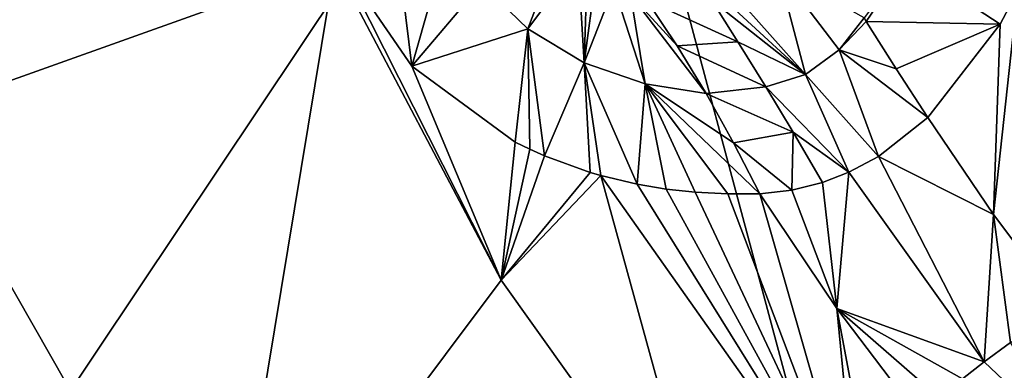
# Model space of a CAD drawing. Units: millimetres. Extents: x -114 to 282, y -414 to 256.
# Drawn here: x 203 to 211, y 186 to 189 of the extents above; entities that cross this region are included whole.
import ezdxf

# ---------------------------------------------------------------- set-up
doc = ezdxf.new("R2010")
doc.units = ezdxf.units.MM
doc.header["$LTSCALE"] = 65.185185
for name, color, linetype in [('408', 7, 'CONTINUOUS'), ('602', 7, 'CONTINUOUS'), ('686', 7, 'CONTINUOUS'), ('687', 7, 'CONTINUOUS'), ('689', 7, 'CONTINUOUS'), ('722', 7, 'CONTINUOUS'), ('725', 7, 'CONTINUOUS'), ('728', 7, 'CONTINUOUS'), ('729', 7, 'CONTINUOUS'), ('734', 7, 'CONTINUOUS')]:
    doc.layers.add(name, color=color, linetype=linetype)

msp = doc.modelspace()

# ---------------------------------------------------------------- linework, layer by layer
at = {"layer": '408', "color": 7, "linetype": 'CONTINUOUS', "true_color": 0xababab}
for points in [[(217.5563, 193.2356, 58.8531), (210.0325, 184.2476, 55.7079), (207.9162, 192.1411, 59.4923), (217.5563, 193.2356, 58.8531)], [(218.597, 185.765, 55.0846), (210.0325, 184.2476, 55.7079), (217.5563, 193.2356, 58.8531), (218.597, 185.765, 55.0846)], [(207.9162, 192.1411, 59.4923), (201.4302, 182.432, 56.9521), (198.2361, 190.7966, 60.7549), (207.9162, 192.1411, 59.4923)], [(210.0325, 184.2476, 55.7079), (201.4302, 182.432, 56.9521), (207.9162, 192.1411, 59.4923), (210.0325, 184.2476, 55.7079)]]:
    msp.add_3dface(points, dxfattribs=at)
at = {"layer": '602', "color": 7, "linetype": 'CONTINUOUS', "true_color": 0xababab}
for points in [[(201.0382, 192.8886, 89.6707), (202.5548, 188.202, 87.9291), (204.9617, 192.0786, 89.6878), (201.0382, 192.8886, 89.6707)], [(204.9617, 192.0786, 89.6878), (202.5548, 188.202, 87.9291), (205.9288, 189.4081, 88.6955), (204.9617, 192.0786, 89.6878)], [(202.5548, 188.202, 87.9291), (205.0177, 183.8828, 86.324), (205.9288, 189.4081, 88.6955), (202.5548, 188.202, 87.9291)], [(205.9288, 189.4081, 88.6955), (205.0177, 183.8828, 86.324), (207.2594, 186.8788, 87.7556), (205.9288, 189.4081, 88.6955)], [(205.0177, 183.8828, 86.324), (202.5548, 188.202, 87.9291), (202.8244, 183.9034, 86.1504), (205.0177, 183.8828, 86.324)], [(207.2594, 186.8788, 87.7556), (205.0177, 183.8828, 86.324), (208.9309, 184.534, 86.8842), (207.2594, 186.8788, 87.7556)]]:
    msp.add_3dface(points, dxfattribs=at)
at = {"layer": '686', "color": 7, "linetype": 'CONTINUOUS', "true_color": 0xababab}
for points in [[(211.762, 186.6532, 88.4164), (211.3908, 189.1985, 89.0835), (211.1958, 187.4053, 88.6959), (211.762, 186.6532, 88.4164)], [(211.1958, 187.4053, 88.6959), (211.3908, 189.1985, 89.0835), (211.2514, 188.9293, 89.0263), (211.1958, 187.4053, 88.6959)], [(210.6712, 188.1835, 88.985), (211.1958, 187.4053, 88.6959), (211.2514, 188.9293, 89.0263), (210.6712, 188.1835, 88.985)]]:
    msp.add_3dface(points, dxfattribs=at)
at = {"layer": '687', "color": 7, "linetype": 'CONTINUOUS', "true_color": 0xababab}
for points in [[(205.9288, 189.4081, 88.6955), (207.2594, 186.8788, 87.7556), (205.975, 189.4247, 88.7058), (205.9288, 189.4081, 88.6955)], [(205.975, 189.4247, 88.7058), (207.2594, 186.8788, 87.7556), (206.5431, 188.5919, 88.413), (205.975, 189.4247, 88.7058)], [(206.5431, 188.5919, 88.413), (207.2594, 186.8788, 87.7556), (207.3717, 187.9852, 88.2592), (206.5431, 188.5919, 88.413)], [(207.3717, 187.9852, 88.2592), (207.2594, 186.8788, 87.7556), (207.4884, 187.928, 88.2534), (207.3717, 187.9852, 88.2592)], [(207.4884, 187.928, 88.2534), (207.2594, 186.8788, 87.7556), (207.6049, 187.8759, 88.2512), (207.4884, 187.928, 88.2534)], [(207.6049, 187.8759, 88.2512), (207.2594, 186.8788, 87.7556), (207.9717, 187.7427, 88.2669), (207.6049, 187.8759, 88.2512)], [(207.9717, 187.7427, 88.2669), (207.2594, 186.8788, 87.7556), (208.0564, 187.7179, 88.2755), (207.9717, 187.7427, 88.2669)], [(207.2594, 186.8788, 87.7556), (208.9309, 184.534, 86.8842), (208.0564, 187.7179, 88.2755), (207.2594, 186.8788, 87.7556)], [(208.0564, 187.7179, 88.2755), (208.9309, 184.534, 86.8842), (210.1256, 184.787, 87.1809), (208.0564, 187.7179, 88.2755)], [(208.0564, 187.7179, 88.2755), (210.1256, 184.787, 87.1809), (208.3463, 187.6486, 88.3193), (208.0564, 187.7179, 88.2755)], [(208.3463, 187.6486, 88.3193), (210.1256, 184.787, 87.1809), (208.5783, 187.6094, 88.3714), (208.3463, 187.6486, 88.3193)], [(208.5783, 187.6094, 88.3714), (210.1256, 184.787, 87.1809), (208.8116, 187.5839, 88.44), (208.5783, 187.6094, 88.3714)], [(208.8116, 187.5839, 88.44), (210.1256, 184.787, 87.1809), (209.0721, 187.5699, 88.537), (208.8116, 187.5839, 88.44)], [(209.0721, 187.5699, 88.537), (210.1256, 184.787, 87.1809), (209.3285, 187.5724, 88.6564), (209.0721, 187.5699, 88.537)], [(209.3285, 187.5724, 88.6564), (210.1256, 184.787, 87.1809), (209.9441, 186.6545, 88.3153), (209.3285, 187.5724, 88.6564)], [(209.9441, 186.6545, 88.3153), (210.1256, 184.787, 87.1809), (210.2262, 185.1428, 87.4179), (209.9441, 186.6545, 88.3153)], [(210.6133, 185.7701, 87.9866), (209.9441, 186.6545, 88.3153), (210.2262, 185.1428, 87.4179), (210.6133, 185.7701, 87.9866)]]:
    msp.add_3dface(points, dxfattribs=at)
at = {"layer": '689', "color": 7, "linetype": 'CONTINUOUS', "true_color": 0xababab}
for points in [[(211.1958, 187.4053, 88.6959), (210.6712, 188.1835, 88.985), (210.2758, 187.8691, 88.9734), (211.1958, 187.4053, 88.6959)], [(210.0407, 187.744, 88.9281), (211.1216, 186.2272, 88.3644), (210.2758, 187.8691, 88.9734), (210.0407, 187.744, 88.9281)], [(211.1216, 186.2272, 88.3644), (211.1958, 187.4053, 88.6959), (210.2758, 187.8691, 88.9734), (211.1216, 186.2272, 88.3644)], [(209.9441, 186.6545, 88.3153), (210.0407, 187.744, 88.9281), (209.8293, 187.6615, 88.8671), (209.9441, 186.6545, 88.3153)], [(209.9441, 186.6545, 88.3153), (211.1216, 186.2272, 88.3644), (210.0407, 187.744, 88.9281), (209.9441, 186.6545, 88.3153)], [(209.3285, 187.5724, 88.6564), (209.9441, 186.6545, 88.3153), (209.5836, 187.6007, 88.7756), (209.3285, 187.5724, 88.6564)], [(209.5836, 187.6007, 88.7756), (209.9441, 186.6545, 88.3153), (209.8293, 187.6615, 88.8671), (209.5836, 187.6007, 88.7756)], [(211.3318, 186.3816, 88.4209), (211.1958, 187.4053, 88.6959), (211.1216, 186.2272, 88.3644), (211.3318, 186.3816, 88.4209)], [(211.762, 186.6532, 88.4164), (211.1958, 187.4053, 88.6959), (211.3318, 186.3816, 88.4209), (211.762, 186.6532, 88.4164)], [(209.9441, 186.6545, 88.3153), (210.6133, 185.7701, 87.9866), (210.7738, 185.9311, 88.1552), (209.9441, 186.6545, 88.3153)], [(211.1216, 186.2272, 88.3644), (209.9441, 186.6545, 88.3153), (210.9499, 186.0895, 88.2829), (211.1216, 186.2272, 88.3644)], [(210.9499, 186.0895, 88.2829), (209.9441, 186.6545, 88.3153), (210.7738, 185.9311, 88.1552), (210.9499, 186.0895, 88.2829)]]:
    msp.add_3dface(points, dxfattribs=at)
at = {"layer": '722', "color": 7, "linetype": 'CONTINUOUS', "true_color": 0xababab}
for points in [[(206.424, 189.5707, 88.8468), (206.5431, 188.5919, 88.413), (206.8527, 189.6808, 89.0603), (206.424, 189.5707, 88.8468)], [(206.8527, 189.6808, 89.0603), (206.5431, 188.5919, 88.413), (207.102, 189.251, 88.9093), (206.8527, 189.6808, 89.0603)], [(205.975, 189.4247, 88.7058), (206.5431, 188.5919, 88.413), (206.424, 189.5707, 88.8468), (205.975, 189.4247, 88.7058)], [(207.102, 189.251, 88.9093), (207.4719, 188.8912, 88.8231), (207.7378, 189.5909, 89.6125), (207.102, 189.251, 88.9093)], [(207.7378, 189.5909, 89.6125), (207.4719, 188.8912, 88.8231), (207.8741, 189.4342, 89.5672), (207.7378, 189.5909, 89.6125)], [(207.4719, 188.8912, 88.8231), (207.9217, 188.6209, 88.8129), (207.8741, 189.4342, 89.5672), (207.4719, 188.8912, 88.8231)], [(207.8741, 189.4342, 89.5672), (207.9217, 188.6209, 88.8129), (207.9466, 189.3697, 89.5524), (207.8741, 189.4342, 89.5672)], [(207.9466, 189.3697, 89.5524), (207.9217, 188.6209, 88.8129), (208.0173, 189.3158, 89.5428), (207.9466, 189.3697, 89.5524)], [(208.0173, 189.3158, 89.5428), (207.9217, 188.6209, 88.8129), (208.1588, 189.2287, 89.5354), (208.0173, 189.3158, 89.5428)], [(207.102, 189.251, 88.9093), (206.5431, 188.5919, 88.413), (207.4719, 188.8912, 88.8231), (207.102, 189.251, 88.9093)], [(207.9217, 188.6209, 88.8129), (208.4101, 188.4524, 88.8935), (208.1588, 189.2287, 89.5354), (207.9217, 188.6209, 88.8129)], [(208.1588, 189.2287, 89.5354), (208.4101, 188.4524, 88.8935), (208.2944, 189.1668, 89.5412), (208.1588, 189.2287, 89.5354)], [(208.4101, 188.4524, 88.8935), (208.8986, 188.3737, 89.0615), (208.2944, 189.1668, 89.5412), (208.4101, 188.4524, 88.8935)], [(208.2944, 189.1668, 89.5412), (208.8986, 188.3737, 89.0615), (208.6663, 188.756, 89.2977), (208.2944, 189.1668, 89.5412)], [(208.4223, 189.1251, 89.5568), (208.2944, 189.1668, 89.5412), (208.6663, 188.756, 89.2977), (208.4223, 189.1251, 89.5568)], [(206.5431, 188.5919, 88.413), (207.3717, 187.9852, 88.2592), (207.4719, 188.8912, 88.8231), (206.5431, 188.5919, 88.413)], [(207.3717, 187.9852, 88.2592), (207.4884, 187.928, 88.2534), (207.4719, 188.8912, 88.8231), (207.3717, 187.9852, 88.2592)], [(207.4884, 187.928, 88.2534), (207.6049, 187.8759, 88.2512), (207.4719, 188.8912, 88.8231), (207.4884, 187.928, 88.2534)], [(207.4719, 188.8912, 88.8231), (207.6049, 187.8759, 88.2512), (207.9217, 188.6209, 88.8129), (207.4719, 188.8912, 88.8231)], [(207.6049, 187.8759, 88.2512), (207.9717, 187.7427, 88.2669), (207.9217, 188.6209, 88.8129), (207.6049, 187.8759, 88.2512)], [(207.9717, 187.7427, 88.2669), (208.0564, 187.7179, 88.2755), (207.9217, 188.6209, 88.8129), (207.9717, 187.7427, 88.2669)], [(208.0564, 187.7179, 88.2755), (208.3463, 187.6486, 88.3193), (207.9217, 188.6209, 88.8129), (208.0564, 187.7179, 88.2755)], [(207.9217, 188.6209, 88.8129), (208.3463, 187.6486, 88.3193), (208.4101, 188.4524, 88.8935), (207.9217, 188.6209, 88.8129)], [(208.3463, 187.6486, 88.3193), (208.5783, 187.6094, 88.3714), (208.4101, 188.4524, 88.8935), (208.3463, 187.6486, 88.3193)], [(208.5783, 187.6094, 88.3714), (208.8116, 187.5839, 88.44), (208.4101, 188.4524, 88.8935), (208.5783, 187.6094, 88.3714)], [(208.8116, 187.5839, 88.44), (209.0721, 187.5699, 88.537), (208.4101, 188.4524, 88.8935), (208.8116, 187.5839, 88.44)], [(209.0721, 187.5699, 88.537), (209.3285, 187.5724, 88.6564), (208.4101, 188.4524, 88.8935), (209.0721, 187.5699, 88.537)], [(209.3285, 187.5724, 88.6564), (209.1184, 187.9807, 88.8487), (208.4101, 188.4524, 88.8935), (209.3285, 187.5724, 88.6564)], [(209.1184, 187.9807, 88.8487), (208.8986, 188.3737, 89.0615), (208.4101, 188.4524, 88.8935), (209.1184, 187.9807, 88.8487)]]:
    msp.add_3dface(points, dxfattribs=at)
at = {"layer": '725', "color": 7, "linetype": 'CONTINUOUS', "true_color": 0xababab}
for points in [[(210.1789, 188.9517, 89.353), (210.498, 189.4225, 89.3839), (210.1619, 188.9789, 89.3691), (210.1789, 188.9517, 89.353)], [(210.1789, 188.9517, 89.353), (211.2514, 188.9293, 89.0263), (210.498, 189.4225, 89.3839), (210.1789, 188.9517, 89.353)], [(211.2514, 188.9293, 89.0263), (211.3908, 189.1985, 89.0835), (210.498, 189.4225, 89.3839), (211.2514, 188.9293, 89.0263)], [(210.4191, 188.572, 89.1512), (211.2514, 188.9293, 89.0263), (210.1789, 188.9517, 89.353), (210.4191, 188.572, 89.1512)], [(210.6712, 188.1835, 88.985), (211.2514, 188.9293, 89.0263), (210.4191, 188.572, 89.1512), (210.6712, 188.1835, 88.985)]]:
    msp.add_3dface(points, dxfattribs=at)
at = {"layer": '728', "color": 7, "linetype": 'CONTINUOUS', "true_color": 0xababab}
for points in [[(209.1215, 189.1684, 89.6684), (209.694, 188.5273, 89.2844), (209.4723, 189.3698, 89.7629), (209.1215, 189.1684, 89.6684)], [(209.9616, 188.724, 89.3364), (210.1619, 188.9789, 89.3691), (209.4723, 189.3698, 89.7629), (209.9616, 188.724, 89.3364)], [(209.694, 188.5273, 89.2844), (209.9616, 188.724, 89.3364), (209.4723, 189.3698, 89.7629), (209.694, 188.5273, 89.2844)], [(208.9426, 189.1183, 89.6343), (209.694, 188.5273, 89.2844), (209.0302, 189.1392, 89.65), (208.9426, 189.1183, 89.6343)], [(209.1508, 188.7887, 89.4302), (209.694, 188.5273, 89.2844), (208.9426, 189.1183, 89.6343), (209.1508, 188.7887, 89.4302)], [(209.0302, 189.1392, 89.65), (209.694, 188.5273, 89.2844), (209.1215, 189.1684, 89.6684), (209.0302, 189.1392, 89.65)], [(210.1789, 188.9517, 89.353), (210.1619, 188.9789, 89.3691), (209.9616, 188.724, 89.3364), (210.1789, 188.9517, 89.353)], [(210.4191, 188.572, 89.1512), (210.1789, 188.9517, 89.353), (209.9616, 188.724, 89.3364), (210.4191, 188.572, 89.1512)], [(209.3751, 188.428, 89.2238), (209.694, 188.5273, 89.2844), (209.1508, 188.7887, 89.4302), (209.3751, 188.428, 89.2238)], [(209.694, 188.5273, 89.2844), (210.2758, 187.8691, 88.9734), (209.9616, 188.724, 89.3364), (209.694, 188.5273, 89.2844)], [(210.2758, 187.8691, 88.9734), (210.6712, 188.1835, 88.985), (209.9616, 188.724, 89.3364), (210.2758, 187.8691, 88.9734)], [(210.6712, 188.1835, 88.985), (210.4191, 188.572, 89.1512), (209.9616, 188.724, 89.3364), (210.6712, 188.1835, 88.985)], [(209.3751, 188.428, 89.2238), (210.0407, 187.744, 88.9281), (209.694, 188.5273, 89.2844), (209.3751, 188.428, 89.2238)], [(210.0407, 187.744, 88.9281), (210.2758, 187.8691, 88.9734), (209.694, 188.5273, 89.2844), (210.0407, 187.744, 88.9281)], [(209.5945, 188.064, 89.0408), (210.0407, 187.744, 88.9281), (209.3751, 188.428, 89.2238), (209.5945, 188.064, 89.0408)], [(209.8293, 187.6615, 88.8671), (210.0407, 187.744, 88.9281), (209.5945, 188.064, 89.0408), (209.8293, 187.6615, 88.8671)]]:
    msp.add_3dface(points, dxfattribs=at)
at = {"layer": '729', "color": 7, "linetype": 'CONTINUOUS', "true_color": 0xababab}
for points in [[(208.4223, 189.1251, 89.5568), (208.6663, 188.756, 89.2977), (209.1508, 188.7887, 89.4302), (208.4223, 189.1251, 89.5568)], [(208.4223, 189.1251, 89.5568), (209.1508, 188.7887, 89.4302), (208.9426, 189.1183, 89.6343), (208.4223, 189.1251, 89.5568)], [(208.6663, 188.756, 89.2977), (209.3751, 188.428, 89.2238), (209.1508, 188.7887, 89.4302), (208.6663, 188.756, 89.2977)], [(208.6663, 188.756, 89.2977), (208.8986, 188.3737, 89.0615), (209.3751, 188.428, 89.2238), (208.6663, 188.756, 89.2977)], [(208.8986, 188.3737, 89.0615), (209.5945, 188.064, 89.0408), (209.3751, 188.428, 89.2238), (208.8986, 188.3737, 89.0615)], [(208.8986, 188.3737, 89.0615), (209.1184, 187.9807, 88.8487), (209.5945, 188.064, 89.0408), (208.8986, 188.3737, 89.0615)], [(209.1184, 187.9807, 88.8487), (209.5836, 187.6007, 88.7756), (209.5945, 188.064, 89.0408), (209.1184, 187.9807, 88.8487)], [(209.5836, 187.6007, 88.7756), (209.8293, 187.6615, 88.8671), (209.5945, 188.064, 89.0408), (209.5836, 187.6007, 88.7756)], [(209.3285, 187.5724, 88.6564), (209.5836, 187.6007, 88.7756), (209.1184, 187.9807, 88.8487), (209.3285, 187.5724, 88.6564)]]:
    msp.add_3dface(points, dxfattribs=at)
at = {"layer": '734', "color": 7, "linetype": 'CONTINUOUS', "true_color": 0xababab}
for points in [[(211.3318, 186.3816, 88.4209), (211.1216, 186.2272, 88.3644), (211.7823, 185.598, 88.1959), (211.3318, 186.3816, 88.4209)], [(211.1216, 186.2272, 88.3644), (210.9499, 186.0895, 88.2829), (211.7823, 185.598, 88.1959), (211.1216, 186.2272, 88.3644)]]:
    msp.add_3dface(points, dxfattribs=at)

doc.saveas('drawing.dxf')
